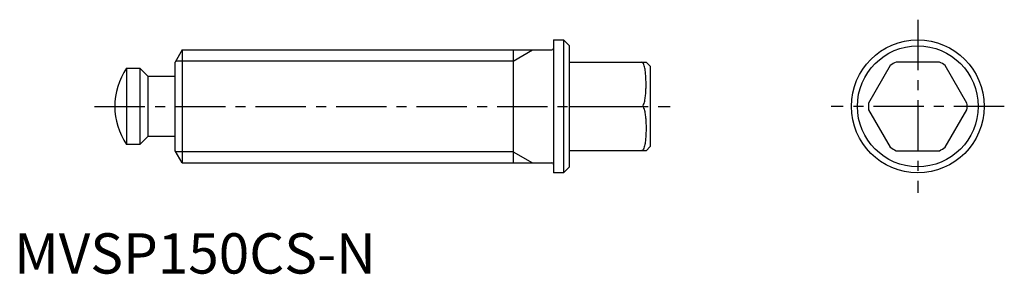
# Model space of a CAD drawing. Extents: x 1 to 246, y 0 to 63.
import ezdxf

# ---------------------------------------------------------------- set-up
doc = ezdxf.new("R2010")
doc.units = 0
doc.header["$LTSCALE"] = 10
doc.linetypes.add('CENTER', pattern=[2, 1.25, -0.25, 0.25, -0.25])
doc.layers.get('0').update_dxf_attribs({"linetype": 'CONTINUOUS'})
doc.layers.add('1', color=1, linetype='CENTER')
doc.layers.add('3', color=3, linetype='CONTINUOUS')
doc.styles.add('STANDARD1', font='txt')

msp = doc.modelspace()

# ---------------------------------------------------------------- linework, layer by layer
for p, q in [((134, 58), (136.5, 58)), ((134, 58), (134, 25)), ((136.5, 58), (138, 56.5)), ((136.5, 58), (136.5, 25)), ((138, 26.5), (138, 56.5)), ((41.73, 55.5), (40, 52.5)), ((41.73, 55.5), (133.6, 55.5)), ((41.73, 55.5), (41.73, 27.5)), ((124, 55.5), (124, 27.5)), ((40, 30.5), (40, 52.5)), ((138, 52.5), (157, 52.5)), ((157, 52.5), (158, 51.5)), ((158, 51.5), (158, 31.5)), ((217.67, 51.67), (212.28, 42.33)), ((229.89, 52.5), (219.11, 52.5)), ((236.72, 42.33), (231.33, 51.67)), ((27.9, 51), (31.2, 51)), ((27.9, 51), (27.9, 32)), ((31.2, 51), (33.2, 49)), ((31.2, 51), (31.2, 32)), ((33.2, 49), (33.2, 34)), ((33.2, 49), (40, 49)), ((138, 41.5), (156, 41.5)), ((212.28, 40.67), (217.67, 31.33)), ((231.33, 31.33), (236.72, 40.67)), ((31.2, 32), (27.9, 32)), ((33.2, 34), (31.2, 32)), ((40, 34), (33.2, 34)), ((41.73, 27.5), (40, 30.5)), ((157, 30.5), (138, 30.5)), ((158, 31.5), (157, 30.5)), ((219.11, 30.5), (229.89, 30.5)), ((41.73, 27.5), (133.6, 27.5)), ((136.5, 25), (134, 25)), ((138, 26.5), (136.5, 25))]:
    msp.add_line(p, q)
for points in [[(156, 41.5), (156.25, 41.66), (156.39, 41.93), (156.49, 42.22), (156.58, 42.51), (156.65, 42.81), (156.71, 43.11), (156.76, 43.41), (156.8, 43.71), (156.84, 44.01), (156.87, 44.31), (156.9, 44.61), (156.93, 44.92), (156.95, 45.22), (156.96, 45.53), (156.98, 45.83), (156.99, 46.13), (156.99, 46.44), (157, 46.74), (157, 47.05), (157, 47.35), (156.99, 47.66), (156.98, 47.96), (156.97, 48.26), (156.96, 48.57), (156.94, 48.87), (156.92, 49.18), (156.89, 49.48), (156.86, 49.78), (156.83, 50.08), (156.79, 50.39), (156.74, 50.69), (156.69, 50.99), (156.63, 51.28), (156.55, 51.58), (156.46, 51.87), (156.35, 52.15), (156.18, 52.41), (155.91, 52.47)], [(156, 41.5), (156.25, 41.34), (156.39, 41.07), (156.49, 40.78), (156.58, 40.49), (156.65, 40.19), (156.71, 39.89), (156.76, 39.59), (156.8, 39.29), (156.84, 38.99), (156.87, 38.69), (156.9, 38.39), (156.93, 38.08), (156.95, 37.78), (156.96, 37.47), (156.98, 37.17), (156.99, 36.87), (156.99, 36.56), (157, 36.26), (157, 35.95), (157, 35.65), (156.99, 35.34), (156.98, 35.04), (156.97, 34.74), (156.96, 34.43), (156.94, 34.13), (156.92, 33.82), (156.89, 33.52), (156.86, 33.22), (156.83, 32.92), (156.79, 32.61), (156.74, 32.31), (156.69, 32.01), (156.63, 31.72), (156.55, 31.42), (156.46, 31.13), (156.35, 30.85), (156.18, 30.59), (155.91, 30.53)]]:
    msp.add_lwpolyline(points)
for radius in [16.5, 15]:
    msp.add_circle((224.5, 41.5), radius)
for centre, radius, start, end in [((133.6, 55.9), 0.4, 270, 0), ((224.5, 41.5), 12.25, 116.1089, 123.8911), ((224.5, 41.5), 12.25, 56.1089, 63.8911), ((42, 41.5), 17, 146.0255, 213.9745), ((224.5, 41.5), 12.25, 176.1089, 183.8911), ((224.5, 41.5), 12.25, 356.1089, 3.8911), ((224.5, 41.5), 12.25, 236.1089, 243.8911), ((224.5, 41.5), 12.25, 296.1089, 303.8911), ((133.6, 27.1), 0.4, 0, 90)]:
    msp.add_arc(centre, radius, start, end)
at = {"layer": '1'}
for p, q in [((224.5, 63), (224.5, 20)), ((20, 41.5), (163, 41.5)), ((246, 41.5), (203, 41.5))]:
    msp.add_line(p, q, dxfattribs=at)
at = {"layer": '3'}
for p, q in [((124, 52.75), (128.76, 55.5)), ((124, 52.75), (40.14, 52.75)), ((124, 30.25), (40.14, 30.25)), ((124, 30.25), (128.76, 27.5))]:
    msp.add_line(p, q, dxfattribs=at)

# ---------------------------------------------------------------- texts
at = {"color": 3, "style": 'STANDARD1'}
msp.add_text('MVSP150CS-N', height=10, dxfattribs=at).set_placement((0, 0))

doc.saveas('drawing.dxf')
